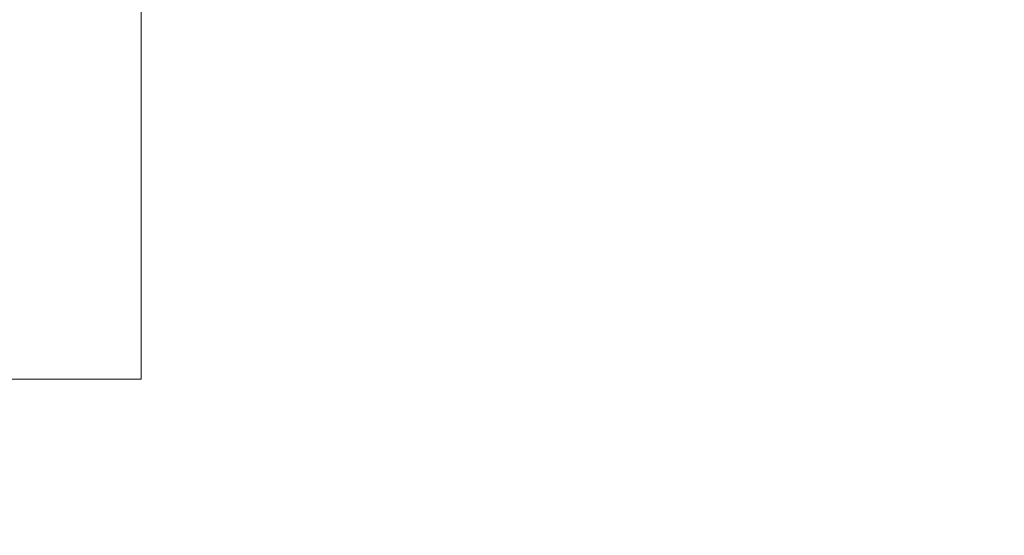
# Model space of a CAD drawing. Units: inches. Extents: x 0.3 to 21.8, y 0.2 to 16.9.
# Drawn here: x 11.6 to 13, y 4.8 to 5.6 of the extents above; entities that cross this region are included whole.
import ezdxf

# ---------------------------------------------------------------- set-up
doc = ezdxf.new("R2010")
doc.units = ezdxf.units.IN
doc.header["$MEASUREMENT"] = 0
doc.styles.add('SLDTEXTSTYLE0', font='TXT', dxfattribs={"width": 0.605})
doc.dimstyles.new('SLDDIMSTYLE2', dxfattribs={"dimtxt": 0.137795, "dimasz": 0.137795, "dimexe": 0, "dimexo": 0.0625, "dimgap": 0.034449, "dimtad": 0, "dimtih": 1, "dimtoh": 1, "dimdec": 3, "dimlfac": 4, "dimrnd": 1e-09, "dimzin": 12, "dimdsep": 46, "dimtxsty": 'SLDTEXTSTYLE0', "dimsah": 1, "dimcen": 0.09, "dimadec": 0, "dimazin": 3, "dimtfac": 1, "dimtdec": 3, "dimtofl": 0, "dimtmove": 0, "dimatfit": 3, "dimfxl": 0, "dimfrac": 2, "dimtolj": 1, "dimtzin": 12, "dimarcsym": 0})

# ---------------------------------------------------------------- blocks, each defined once
blk = doc.blocks.new('_D_4')
at = {"color": 7, "linetype": 'Continuous', "lineweight": 0}
for p, q in [((12.2697, 6.1748), (11.6779, 6.1748)), ((11.8029, 6.1748), (11.8029, 5.5719)), ((12.9394, 5.5719), (11.6779, 5.5719)), ((11.8029, 5.0629), (11.8029, 5.5719)), ((10.8373, 5.0627), (10.7899, 5.0627)), ((10.7899, 5.0627), (10.7899, 4.8513)), ((11.3109, 5.0627), (11.3583, 5.0627)), ((11.3583, 5.0627), (11.3583, 4.8513)), ((11.5529, 5.0629), (11.8029, 5.0629)), ((10.7899, 4.8513), (10.8373, 4.8513)), ((11.3583, 4.8513), (11.3109, 4.8513))]:
    blk.add_line(p, q, dxfattribs=at)
at = {"color": 7, "linetype": 'Continuous', "lineweight": 18}
for points in [[(11.8029, 6.1748), (11.7817, 6.037), (11.8241, 6.037)], [(11.8029, 5.5719), (11.8241, 5.7097), (11.7817, 5.7097)]]:
    blk.add_solid(points, dxfattribs=at)
at = {"color": 7, "linetype": 'Continuous', "lineweight": 18, "char_height": 0.1378, "attachment_point": 1, "style": 'SLDTEXTSTYLE0'}
for s, insert in [('2.411', (10.8373, 5.2719)), ('61.25', (10.8373, 5.0289))]:
    blk.add_mtext(s, dxfattribs=dict(at, insert=insert))

msp = doc.modelspace()

# ---------------------------------------------------------------- dimensions: what is measured, and where the dimension line sits
at = {"color": 7, "linetype": 'Continuous', "lineweight": 18}
dim = msp.add_linear_dim(base=(11.802897, 5.571949), p1=(12.319713, 6.174764), p2=(12.989369, 5.571949), angle=90, dimstyle='SLDDIMSTYLE2', dxfattribs=at)
dim.commit()
dim.dimension.update_dxf_attribs({"geometry": '_D_4', "text_midpoint": (11.802897, 5.062932), "dimtype": 160})

doc.saveas('drawing.dxf')
